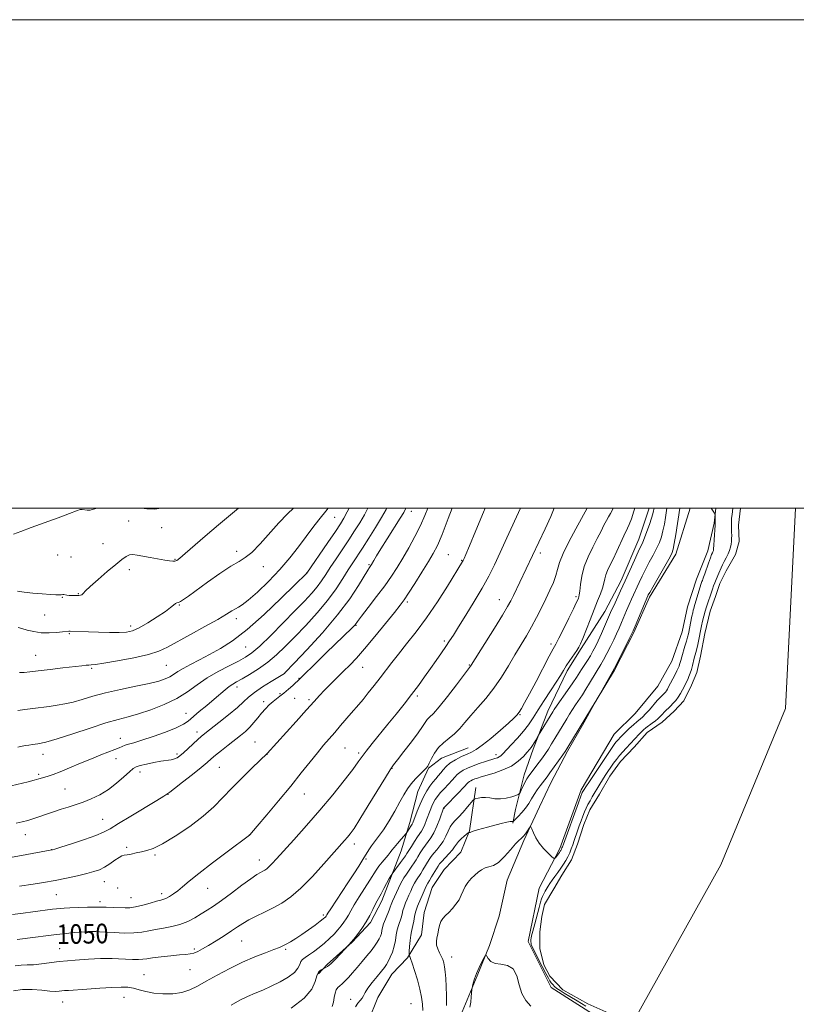
# Model space of a CAD drawing. Extents: x 2139800 to 2142700, y 302300 to 305200.
# Drawn here: x 2142082 to 2142400, y 304797 to 305200 of the extents above; entities that cross this region are included whole.
import ezdxf

# ---------------------------------------------------------------- set-up
doc = ezdxf.new("R2010")
doc.units = 0
doc.header["$MEASUREMENT"] = 0
for name, color, linetype, lineweight in [('BREAKLINE DTM HARD', 7, 'Continuous', 0), ('CONTOUR INDEX', 41, 'Continuous', 13), ('CONTOUR INDEX LABEL', 244, 'Continuous', 0), ('CONTOUR INTERMEDIATE', 44, 'Continuous', 0), ('CONTOUR INTERMEDIATE DEPRESSION', 44, 'Continuous', 0), ('GRID LINE', 7, 'Continuous', 0), ('POND', 7, 'Continuous', 0), ('SPOT ELEVATION DTM', 2, 'Continuous', 13), ('STREAM - RIVER CENTERLINE', 11, 'Continuous', 0)]:
    doc.layers.add(name, color=color, linetype=linetype, lineweight=lineweight)
doc.styles.add('Style-WORKING', font='WORKING.shx')

msp = doc.modelspace()

# ---------------------------------------------------------------- linework, layer by layer
at = {"layer": 'BREAKLINE DTM HARD'}
for points in [[(2142356.828, 305000, 1034.376), (2142350.98, 304981.18, 1035.54), (2142340.27, 304963.58, 1035.68), (2142333.81, 304949.14, 1035.82), (2142325.94, 304933.64, 1035.86), (2142318.44, 304921.32, 1036), (2142312.72, 304911.11, 1035.86), (2142306.64, 304900.55, 1035.79), (2142299.84, 304887.52, 1035.12), (2142295.19, 304877.66, 1034.3), (2142288.74, 304863.92, 1033.77), (2142281.92, 304847.71, 1033.24), (2142278.64, 304832.89, 1032.68), (2142274.67, 304820.91, 1032.04), (2142269.65, 304808.57, 1031.9), (2142263.54, 304793.77, 1032.18)], [(2142340.05, 305000, 1040.767), (2142335.83, 304987.29, 1040.66), (2142328.65, 304970.37, 1040.56), (2142321.86, 304957.7, 1040.84), (2142312.22, 304942.57, 1041.79), (2142306.5, 304933.42, 1041.62), (2142298.62, 304916.86, 1040.56), (2142292.51, 304901.35, 1039.71), (2142288.91, 304890.78, 1038.58), (2142285.28, 304876.67, 1037.55), (2142284.19, 304871.02, 1035.82)], [(2142469.53, 304791.72, 1032.82), (2142470.12, 304774.4, 1032.82), (2142466.49, 304758.88, 1032.78), (2142463.25, 304750.07, 1032.96), (2142455.44, 304744.11, 1032.78), (2142445.2, 304745.59, 1032.85), (2142407.79, 304753.26, 1032.43), (2142357.75, 304772.67, 1032.64), (2142321.82, 304789.86, 1032.92), (2142300, 304803.78, 1032.64), (2142290.59, 304822.57, 1032.25), (2142294.97, 304844.45, 1032.99), (2142303.56, 304860.65, 1034.37), (2142312.19, 304884.62, 1034.44), (2142325.77, 304907.5, 1035.15), (2142334.31, 304915.92, 1035.4), (2142343.57, 304927.17, 1035.47), (2142349.29, 304937.38, 1035.33), (2142353.61, 304949.36, 1035.15), (2142355.79, 304959.59, 1035.08), (2142359.4, 304970.88, 1034.97), (2142364.07, 304982.51, 1034.69), (2142366.62, 304993.8, 1034.13), (2142367.368, 305000, 1033.914)], [(2142266.02, 304901.88, 1044.76), (2142255.04, 304897.71, 1045.12), (2142249.71, 304893.51, 1045.89), (2142245.41, 304883.99, 1045.05), (2142242.14, 304871.29, 1044.48), (2142238.53, 304859.66, 1043.14), (2142234.58, 304849.44, 1041.9), (2142230.63, 304839.22, 1041.51), (2142225.97, 304830.41, 1041.69), (2142218.5, 304822.34, 1041.94), (2142208.19, 304813.22, 1042.25), (2142204.64, 304809.35, 1041.72)], [(2142269.09, 304885.6, 1038.69), (2142266.5, 304867.95, 1036.11), (2142262.91, 304859.14, 1034.8), (2142256.15, 304852.12, 1034.73), (2142251.16, 304844.73, 1034.98), (2142247.91, 304834.51, 1034.62), (2142246.79, 304825.33, 1034.48), (2142241.07, 304815.83, 1036.21), (2142234.67, 304809.16, 1037.06), (2142228.95, 304799.65, 1037.41), (2142225, 304789.79, 1036.46), (2142222.47, 304780.26, 1036.74), (2142212.14, 304768.32, 1037.77), (2142203.25, 304759.89, 1037.41)]]:
    msp.add_polyline3d(points, dxfattribs=at)
at = {"layer": 'CONTOUR INDEX', "flags": 128}
for points, elevation in [([(2142078.798, 304886.36), (2142085.766, 304888.007), (2142088.329, 304888.638), (2142090.123, 304889.119), (2142092.61, 304889.855), (2142094.037, 304890.266), (2142096.025, 304890.913), (2142098.882, 304891.997), (2142102.763, 304893.629), (2142107.226, 304895.556), (2142111.676, 304897.437), (2142115.607, 304898.997), (2142121.352, 304901.171), (2142123.088, 304901.896), (2142124.356, 304902.454), (2142125.515, 304902.902), (2142126.944, 304903.327), (2142129.077, 304903.931), (2142132.364, 304904.949), (2142136.99, 304906.514), (2142142.071, 304908.355), (2142146.458, 304910.101), (2142149.348, 304911.509), (2142151.312, 304912.842), (2142155.89, 304916.716), (2142158.931, 304919.272), (2142161.899, 304921.785), (2142166.435, 304925.686), (2142168.098, 304927.019), (2142169.542, 304928.003), (2142171.154, 304928.933), (2142173.374, 304930.162), (2142176.494, 304931.962), (2142180.185, 304934.272), (2142183.97, 304936.951), (2142187.509, 304939.913), (2142191.04, 304943.298), (2142194.941, 304947.301), (2142199.434, 304952.017), (2142204.114, 304957.133), (2142208.419, 304962.234), (2142211.914, 304966.957), (2142214.662, 304971.144), (2142216.85, 304974.688), (2142218.695, 304977.602), (2142222.633, 304983.616), (2142225.269, 304987.713), (2142228.069, 304992.154), (2142230.545, 304996.206), (2142232.38, 304999.445), (2142232.644, 305000)], 1060), ([(2142081.287, 304823.38), (2142088.811, 304824.396), (2142093.102, 304824.961), (2142097.469, 304825.497), (2142101.378, 304825.918), (2142104.697, 304826.222), (2142107.392, 304826.427), (2142109.466, 304826.552), (2142111.056, 304826.616), (2142112.335, 304826.635), (2142113.527, 304826.623), (2142115.072, 304826.56), (2142120.992, 304826.212), (2142125.114, 304826.051), (2142129.083, 304826.089), (2142132.354, 304826.427), (2142135.179, 304826.96), (2142138.011, 304827.537), (2142141.188, 304828.062), (2142144.584, 304828.664), (2142147.962, 304829.531), (2142151.121, 304830.785), (2142154.019, 304832.293), (2142156.656, 304833.856), (2142159.101, 304835.369), (2142161.724, 304837.09), (2142164.966, 304839.37), (2142169.055, 304842.385), (2142173.362, 304845.599), (2142177.041, 304848.304), (2142179.468, 304849.977), (2142180.904, 304850.848), (2142181.829, 304851.333), (2142182.656, 304851.798), (2142183.52, 304852.397), (2142184.489, 304853.232), (2142185.694, 304854.46), (2142187.515, 304856.453), (2142194.616, 304864.274), (2142199.759, 304870.009), (2142205.248, 304876.324), (2142210.53, 304882.681), (2142215.157, 304888.472), (2142218.711, 304893.07), (2142220.977, 304896.111), (2142222.559, 304898.282), (2142224.263, 304900.536), (2142226.71, 304903.608), (2142233.125, 304911.505), (2142236.494, 304915.696), (2142239.748, 304919.812), (2142242.798, 304923.755), (2142245.58, 304927.455), (2142248.145, 304930.963), (2142250.572, 304934.355), (2142252.907, 304937.666), (2142255.051, 304940.753), (2142256.876, 304943.426), (2142258.357, 304945.658), (2142259.894, 304948.059), (2142261.995, 304951.4), (2142264.982, 304956.173), (2142268.423, 304961.771), (2142271.702, 304967.306), (2142274.376, 304972.159), (2142276.7, 304976.772), (2142279.104, 304981.854), (2142281.858, 304987.806), (2142287.456, 305000)], 1050), ([(2142081.497, 304965.958), (2142084.174, 304965.598), (2142087.694, 304965.218), (2142091.538, 304964.884), (2142094.906, 304964.645), (2142097.19, 304964.535), (2142098.533, 304964.527), (2142099.268, 304964.579), (2142100.016, 304964.693), (2142100.382, 304964.671), (2142101.679, 304964.404), (2142102.613, 304964.274), (2142103.699, 304964.217), (2142104.816, 304964.214), (2142106.616, 304964.238), (2142107.228, 304964.317), (2142107.732, 304964.552), (2142108.27, 304965.065), (2142109.273, 304966.115), (2142111.239, 304967.994), (2142114.439, 304970.824), (2142118.214, 304974.059), (2142121.677, 304976.981), (2142124.159, 304979.028), (2142125.873, 304980.245), (2142127.251, 304980.831), (2142128.691, 304980.969), (2142130.459, 304980.776), (2142135.76, 304979.81), (2142141.736, 304978.748), (2142143.71, 304978.417), (2142144.998, 304978.27), (2142145.885, 304978.316), (2142146.695, 304978.625), (2142147.927, 304979.518), (2142150.121, 304981.38), (2142158.329, 304988.522), (2142163.733, 304993.159), (2142169.445, 304997.97), (2142171.879, 305000)], 1070), ([(2142210.341, 304795.951), (2142210.774, 304797.733), (2142211.145, 304799.621), (2142211.516, 304801.412), (2142211.968, 304802.854), (2142212.571, 304803.794), (2142213.352, 304804.47), (2142214.325, 304805.216), (2142215.506, 304806.309), (2142216.921, 304807.801), (2142218.598, 304809.688), (2142220.531, 304811.927), (2142222.563, 304814.336), (2142224.503, 304816.693), (2142226.191, 304818.817), (2142227.589, 304820.674), (2142228.69, 304822.271), (2142229.496, 304823.627), (2142230.054, 304824.815), (2142230.417, 304825.921), (2142230.658, 304827.041), (2142230.917, 304828.301), (2142231.355, 304829.838), (2142232.065, 304831.71), (2142233.612, 304835.392), (2142234.082, 304836.67), (2142234.458, 304837.773), (2142234.971, 304839.089), (2142235.779, 304840.877), (2142238.31, 304846.196), (2142238.916, 304847.406), (2142239.663, 304848.674), (2142240.693, 304850.208), (2142242.967, 304853.442), (2142243.848, 304854.768), (2142244.607, 304855.984), (2142245.4, 304857.296), (2142246.35, 304858.842), (2142247.417, 304860.498), (2142248.528, 304862.073), (2142249.627, 304863.473), (2142250.739, 304864.996), (2142251.909, 304867.039), (2142253.145, 304869.809), (2142254.301, 304872.772), (2142255.925, 304877.228), (2142256.004, 304877.324), (2142256.436, 304877.772), (2142261.99, 304883.432), (2142264.078, 304885.591), (2142266.027, 304887.672), (2142266.484, 304888.07), (2142267.045, 304888.417), (2142267.769, 304888.768), (2142268.648, 304889.125), (2142269.724, 304889.505), (2142271.242, 304889.979), (2142276.632, 304891.559), (2142280.211, 304892.801), (2142283.645, 304894.413), (2142286.453, 304896.375), (2142288.587, 304898.391), (2142290.107, 304900.093), (2142291.1, 304901.233), (2142291.77, 304902.035), (2142292.347, 304902.841), (2142293.003, 304903.889), (2142293.662, 304905.008), (2142294.825, 304907.025), (2142300.602, 304916.656), (2142301.204, 304917.554), (2142302.41, 304919.29), (2142306.691, 304925.384), (2142308.798, 304928.436), (2142310.293, 304930.69), (2142312.362, 304933.956), (2142314.81, 304937.676), (2142316.018, 304939.587), (2142317.054, 304941.388), (2142318.043, 304943.323), (2142319.166, 304945.717), (2142320.53, 304948.74), (2142324.703, 304958.225), (2142325.545, 304960.081), (2142328.365, 304966.178), (2142330.202, 304970.195), (2142334.031, 304978.715), (2142335.573, 304982.114), (2142337.421, 304986.056), (2142338.201, 304987.899), (2142339.176, 304990.446), (2142340.208, 304993.318), (2142341.077, 304995.909), (2142341.618, 304997.75), (2142341.891, 304998.908), (2142342.088, 305000)], 1040)]:
    msp.add_lwpolyline(points, dxfattribs=dict(at, elevation=elevation))
at = {"layer": 'CONTOUR INTERMEDIATE', "flags": 128}
for points, elevation in [([(2142073.067, 304856.028), (2142083.045, 304857.848), (2142095.51, 304860.053), (2142095.707, 304860.108), (2142096.666, 304860.404), (2142099.148, 304861.183), (2142103.549, 304862.579), (2142108.812, 304864.299), (2142113.517, 304865.945), (2142116.711, 304867.279), (2142119.318, 304868.715), (2142122.731, 304870.831), (2142127.852, 304873.956), (2142138.494, 304880.365), (2142141.308, 304882.074), (2142143.033, 304883.144), (2142143.809, 304883.71), (2142145.708, 304885.175), (2142149.042, 304887.799), (2142153.032, 304890.972), (2142156.624, 304893.87), (2142159.065, 304895.895), (2142160.798, 304897.373), (2142162.565, 304898.86), (2142164.919, 304900.769), (2142167.649, 304902.939), (2142172.724, 304906.927), (2142174.763, 304908.626), (2142176.569, 304910.349), (2142178.231, 304912.229), (2142179.814, 304914.193), (2142181.381, 304916.114), (2142182.972, 304917.883), (2142184.551, 304919.457), (2142186.061, 304920.808), (2142187.479, 304921.95), (2142188.914, 304923.049), (2142190.511, 304924.313), (2142192.334, 304925.858), (2142194.131, 304927.442), (2142197.233, 304930.218), (2142204.462, 304937.354), (2142207.882, 304940.71), (2142218.519, 304951.057), (2142219.293, 304951.844), (2142219.66, 304952.26), (2142220.695, 304953.639), (2142222.297, 304955.733), (2142225.06, 304959.311), (2142228.473, 304963.768), (2142231.823, 304968.263), (2142234.578, 304972.177), (2142236.913, 304975.774), (2142239.185, 304979.536), (2142241.646, 304983.809), (2142244.141, 304988.371), (2142246.412, 304992.861), (2142248.262, 304996.985), (2142249.441, 305000)], 1056), ([(2142079.372, 304833.582), (2142083.763, 304834.215), (2142087.754, 304834.749), (2142095.78, 304835.793), (2142097.392, 304835.991), (2142098.846, 304836.142), (2142100.538, 304836.265), (2142102.904, 304836.38), (2142106.221, 304836.499), (2142110.127, 304836.598), (2142114.098, 304836.648), (2142117.696, 304836.625), (2142120.805, 304836.55), (2142125.497, 304836.37), (2142127.488, 304836.433), (2142129.802, 304836.78), (2142132.707, 304837.482), (2142135.774, 304838.343), (2142138.399, 304839.1), (2142140.159, 304839.572), (2142141.34, 304839.905), (2142142.41, 304840.327), (2142143.74, 304841.026), (2142145.328, 304842.033), (2142147.079, 304843.336), (2142149.019, 304844.984), (2142151.663, 304847.256), (2142155.648, 304850.49), (2142161.252, 304854.792), (2142167.314, 304859.325), (2142176.432, 304866.092), (2142176.624, 304866.305), (2142179.622, 304869.839), (2142183.469, 304874.395), (2142188.343, 304880.211), (2142193.312, 304886.231), (2142197.621, 304891.58), (2142201.217, 304896.115), (2142204.225, 304899.875), (2142206.783, 304902.948), (2142209.089, 304905.615), (2142211.358, 304908.207), (2142213.731, 304910.953), (2142218.102, 304916.047), (2142221.236, 304919.666), (2142222.929, 304921.69), (2142225.072, 304924.334), (2142227.503, 304927.405), (2142229.958, 304930.579), (2142234.643, 304936.767), (2142237.395, 304940.272), (2142240.756, 304944.413), (2142244.652, 304949.329), (2142248.933, 304955.124), (2142253.379, 304961.693), (2142257.482, 304968.108), (2142263.666, 304978.098), (2142263.951, 304978.625), (2142264.078, 304978.894), (2142264.303, 304979.397), (2142264.979, 304980.969), (2142266.52, 304984.599), (2142269.14, 304990.823), (2142272.239, 304998.365), (2142272.875, 305000)], 1052), ([(2142079.737, 304989.33), (2142082.755, 304990.461), (2142086.972, 304992.019), (2142098.052, 304996.034), (2142102.741, 304997.766), (2142105.586, 304998.871), (2142107.053, 304999.405), (2142107.937, 304999.51), (2142110.02, 304999.153), (2142111.259, 304999.162), (2142112.608, 304999.532), (2142114.068, 305000)], 1072), ([(2142079.849, 304802.398), (2142083.487, 304802.946), (2142087.454, 304802.935), (2142091.368, 304802.616), (2142094.68, 304802.283), (2142096.991, 304802.166), (2142098.508, 304802.222), (2142099.585, 304802.344), (2142100.632, 304802.452), (2142102.276, 304802.579), (2142109.773, 304803.116), (2142115.137, 304803.483), (2142120.125, 304803.785), (2142123.855, 304803.928), (2142126.6, 304803.849), (2142128.92, 304803.494), (2142131.31, 304802.856), (2142134.018, 304802.111), (2142137.226, 304801.477), (2142141.008, 304801.151), (2142145.011, 304801.214), (2142148.774, 304801.723), (2142152.01, 304802.726), (2142155.133, 304804.24), (2142158.733, 304806.273), (2142163.225, 304808.778), (2142168.336, 304811.484), (2142173.619, 304814.066), (2142178.642, 304816.251), (2142183.034, 304817.98), (2142186.435, 304819.249), (2142188.651, 304820.096), (2142190.13, 304820.746), (2142191.482, 304821.466), (2142193.207, 304822.481), (2142195.357, 304823.826), (2142197.874, 304825.493), (2142200.637, 304827.419), (2142203.282, 304829.325), (2142205.384, 304830.881), (2142206.64, 304831.845), (2142207.239, 304832.348), (2142207.497, 304832.611), (2142207.823, 304833.015), (2142207.949, 304833.204), (2142208.108, 304833.471), (2142208.573, 304834.211), (2142209.675, 304835.901), (2142216.735, 304846.56), (2142219.14, 304850.233), (2142221.208, 304853.45), (2142222.888, 304856.139), (2142225.248, 304860.056), (2142226.346, 304861.692), (2142229.294, 304865.553), (2142231.263, 304868.361), (2142233.56, 304871.996), (2142235.922, 304875.984), (2142238.029, 304879.699), (2142239.667, 304882.67), (2142241.067, 304885.055), (2142242.569, 304887.164), (2142244.396, 304889.223), (2142246.283, 304891.102), (2142247.85, 304892.583), (2142248.835, 304893.565), (2142249.458, 304894.409), (2142250.061, 304895.595), (2142250.936, 304897.452), (2142252.176, 304899.721), (2142253.825, 304901.996), (2142255.881, 304903.976), (2142258.156, 304905.787), (2142260.417, 304907.66), (2142262.514, 304909.795), (2142264.638, 304912.27), (2142267.065, 304915.128), (2142269.98, 304918.41), (2142273.208, 304922.124), (2142276.483, 304926.273), (2142279.585, 304930.808), (2142282.464, 304935.464), (2142285.119, 304939.924), (2142289.811, 304947.723), (2142291.946, 304951.438), (2142293.998, 304955.277), (2142295.952, 304959.151), (2142297.78, 304962.904), (2142299.444, 304966.4), (2142300.853, 304969.58), (2142301.906, 304972.402), (2142302.607, 304974.939), (2142303.397, 304977.719), (2142304.821, 304981.384), (2142307.204, 304986.272), (2142309.993, 304991.505), (2142314.645, 305000)], 1046), ([(2142080.448, 304812.583), (2142083.006, 304812.913), (2142085.389, 304812.977), (2142088.041, 304813.065), (2142091.274, 304813.39), (2142098.518, 304814.354), (2142101.914, 304814.715), (2142105.03, 304814.971), (2142110.532, 304815.349), (2142113.008, 304815.501), (2142115.385, 304815.608), (2142117.737, 304815.654), (2142120.176, 304815.634), (2142122.825, 304815.548), (2142128.566, 304815.273), (2142130.972, 304815.224), (2142132.742, 304815.316), (2142134.425, 304815.544), (2142136.759, 304815.884), (2142140.209, 304816.302), (2142144.171, 304816.725), (2142147.769, 304817.069), (2142150.352, 304817.289), (2142152.161, 304817.504), (2142153.662, 304817.868), (2142155.272, 304818.524), (2142157.222, 304819.544), (2142159.694, 304820.989), (2142162.761, 304822.857), (2142166.051, 304824.919), (2142169.083, 304826.885), (2142171.534, 304828.543), (2142173.726, 304829.989), (2142176.141, 304831.395), (2142179.134, 304832.905), (2142182.553, 304834.548), (2142186.123, 304836.326), (2142189.658, 304838.315), (2142193.355, 304840.878), (2142197.501, 304844.453), (2142202.216, 304849.229), (2142206.934, 304854.401), (2142215.349, 304863.929), (2142216.546, 304865.305), (2142217.69, 304866.723), (2142219.234, 304868.909), (2142221.623, 304872.619), (2142225.071, 304878.211), (2142232.064, 304889.721), (2142234.032, 304892.888), (2142235.387, 304894.848), (2142237.057, 304897.002), (2142239.683, 304900.354), (2142242.755, 304904.341), (2142245.473, 304908.004), (2142247.247, 304910.606), (2142248.322, 304912.293), (2142249.152, 304913.431), (2142250.169, 304914.437), (2142251.717, 304915.945), (2142254.122, 304918.64), (2142257.503, 304922.877), (2142261.167, 304927.679), (2142266.975, 304935.375), (2142267.213, 304935.733), (2142276.72, 304950.885), (2142280.015, 304956.199), (2142282.113, 304959.694), (2142283.379, 304962.007), (2142284.459, 304964.217), (2142297.491, 304991.598), (2142299.774, 304996.583), (2142301.186, 305000)], 1048), ([(2142080.834, 304870.998), (2142083.384, 304871.565), (2142085.647, 304872.159), (2142087.705, 304872.778), (2142089.7, 304873.441), (2142094.093, 304874.979), (2142096.609, 304875.842), (2142099.297, 304876.724), (2142102.128, 304877.611), (2142105.12, 304878.565), (2142108.299, 304879.666), (2142111.671, 304881), (2142115.154, 304882.67), (2142118.643, 304884.785), (2142122.005, 304887.35), (2142124.987, 304889.96), (2142127.305, 304892.103), (2142128.837, 304893.418), (2142130.091, 304894.135), (2142131.735, 304894.634), (2142134.233, 304895.209), (2142137.221, 304895.823), (2142140.129, 304896.355), (2142144.336, 304897.008), (2142145.738, 304897.321), (2142146.852, 304897.787), (2142147.956, 304898.561), (2142149.362, 304899.803), (2142151.262, 304901.574), (2142155.217, 304905.288), (2142156.619, 304906.544), (2142158.09, 304907.748), (2142163.85, 304912.209), (2142167.891, 304915.398), (2142171.509, 304918.399), (2142174.042, 304920.724), (2142176.054, 304922.631), (2142178.415, 304924.564), (2142181.699, 304926.816), (2142185.287, 304929.074), (2142190.74, 304932.369), (2142190.93, 304932.557), (2142194.826, 304936.64), (2142199.925, 304942.033), (2142206.283, 304948.995), (2142212.506, 304956.312), (2142217.461, 304962.92), (2142221.058, 304968.358), (2142224.872, 304974.629), (2142225.578, 304975.727), (2142226.129, 304976.512), (2142226.384, 304976.922), (2142227.367, 304978.627), (2142228.438, 304980.433), (2142230.226, 304983.348), (2142232.823, 304987.494), (2142238.106, 304995.885), (2142239.571, 304998.282), (2142240.336, 304999.699), (2142240.462, 305000)], 1058), ([(2142081.554, 304917.129), (2142084.513, 304917.588), (2142087.729, 304918.019), (2142094.442, 304918.848), (2142097.655, 304919.283), (2142100.858, 304919.835), (2142104.235, 304920.614), (2142107.979, 304921.695), (2142112.326, 304922.994), (2142117.523, 304924.393), (2142123.618, 304925.781), (2142129.864, 304927.087), (2142135.317, 304928.25), (2142139.268, 304929.236), (2142141.95, 304930.117), (2142143.834, 304930.99), (2142145.382, 304931.949), (2142147.031, 304933.065), (2142149.207, 304934.402), (2142152.226, 304936.012), (2142155.942, 304937.892), (2142160.094, 304940.023), (2142164.529, 304942.484), (2142169.521, 304945.74), (2142175.453, 304950.351), (2142182.415, 304956.53), (2142189.339, 304963.087), (2142194.87, 304968.485), (2142199.864, 304973.426), (2142208.483, 304985.976), (2142211.578, 304990.508), (2142213.661, 304993.616), (2142215.079, 304995.921), (2142216.433, 304998.433), (2142217.222, 305000)], 1064), ([(2142081.642, 304902.169), (2142083.374, 304902.542), (2142084.728, 304902.786), (2142086.049, 304902.979), (2142087.631, 304903.19), (2142089.797, 304903.52), (2142092.991, 304904.205), (2142097.688, 304905.511), (2142104.068, 304907.567), (2142111.144, 304909.939), (2142117.635, 304912.056), (2142122.639, 304913.518), (2142126.762, 304914.615), (2142130.988, 304915.81), (2142136.024, 304917.472), (2142141.465, 304919.597), (2142146.629, 304922.086), (2142151.034, 304924.833), (2142155.008, 304927.694), (2142159.076, 304930.517), (2142163.575, 304933.158), (2142168.077, 304935.496), (2142171.96, 304937.417), (2142174.862, 304938.956), (2142177.454, 304940.741), (2142180.663, 304943.55), (2142185.115, 304947.866), (2142190.212, 304952.999), (2142195.057, 304957.962), (2142198.935, 304961.988), (2142201.888, 304965.173), (2142204.142, 304967.83), (2142205.944, 304970.27), (2142207.62, 304972.804), (2142209.515, 304975.741), (2142211.869, 304979.282), (2142217.106, 304987.062), (2142219.465, 304990.664), (2142221.574, 304994.038), (2142223.489, 304997.32), (2142224.918, 305000)], 1062), ([(2142081.714, 304951.192), (2142083.256, 304950.752), (2142085.407, 304950.118), (2142088.086, 304949.466), (2142091.152, 304949.023), (2142094.414, 304948.95), (2142097.478, 304949.129), (2142099.903, 304949.376), (2142102.427, 304949.658), (2142102.669, 304949.674), (2142103.068, 304949.671), (2142110.508, 304949.374), (2142114.641, 304949.235), (2142119.117, 304949.125), (2142123.112, 304949.104), (2142126.07, 304949.265), (2142128.521, 304949.831), (2142131.267, 304951.06), (2142134.837, 304953.076), (2142138.684, 304955.468), (2142141.99, 304957.692), (2142144.146, 304959.314), (2142145.37, 304960.354), (2142146.086, 304960.942), (2142146.673, 304961.227), (2142147.325, 304961.434), (2142148.19, 304961.807), (2142149.457, 304962.59), (2142151.488, 304964.027), (2142159.217, 304969.653), (2142164.278, 304973.241), (2142168.828, 304976.278), (2142172.137, 304978.225), (2142174.714, 304979.773), (2142177.38, 304981.916), (2142180.747, 304985.356), (2142188.486, 304993.933), (2142192.043, 304997.657), (2142194.426, 305000)], 1068), ([(2142082.206, 304932.785), (2142084.141, 304932.74), (2142086.521, 304932.973), (2142089.954, 304933.418), (2142094.753, 304934.004), (2142100.049, 304934.62), (2142107.761, 304935.485), (2142109.572, 304935.669), (2142110.669, 304935.75), (2142111.671, 304935.805), (2142113.428, 304935.995), (2142116.85, 304936.502), (2142122.432, 304937.446), (2142129.014, 304938.698), (2142135.023, 304940.066), (2142139.367, 304941.444), (2142142.879, 304943.075), (2142152.248, 304948.254), (2142158.175, 304951.513), (2142163.412, 304954.447), (2142167.017, 304956.574), (2142169.256, 304957.968), (2142170.701, 304958.839), (2142171.92, 304959.471), (2142173.482, 304960.426), (2142175.952, 304962.343), (2142179.687, 304965.655), (2142184.2, 304970.004), (2142188.791, 304974.83), (2142192.893, 304979.64), (2142196.47, 304984.215), (2142199.618, 304988.403), (2142202.407, 304992.071), (2142204.809, 304995.158), (2142208.291, 304999.512), (2142208.652, 305000)], 1066), ([(2142082.266, 304845.238), (2142087.866, 304846.109), (2142092.116, 304846.794), (2142096.816, 304847.62), (2142101.558, 304848.551), (2142105.991, 304849.507), (2142109.775, 304850.396), (2142112.694, 304851.176), (2142115.013, 304851.991), (2142117.118, 304853.034), (2142119.283, 304854.407), (2142121.347, 304855.845), (2142123.038, 304856.993), (2142124.198, 304857.604), (2142125.138, 304857.861), (2142126.283, 304858.054), (2142127.947, 304858.405), (2142129.989, 304858.869), (2142132.157, 304859.33), (2142134.345, 304859.784), (2142137.025, 304860.663), (2142140.816, 304862.509), (2142146.058, 304865.664), (2142151.973, 304869.667), (2142157.504, 304873.859), (2142161.892, 304877.743), (2142165.568, 304881.478), (2142169.265, 304885.388), (2142173.455, 304889.625), (2142177.586, 304893.659), (2142183.72, 304899.531), (2142195.545, 304912.665), (2142199.813, 304917.433), (2142202.869, 304920.876), (2142205.088, 304923.352), (2142207.151, 304925.546), (2142209.583, 304927.991), (2142214.961, 304933.232), (2142217.494, 304935.735), (2142220.204, 304938.588), (2142223.539, 304942.379), (2142227.725, 304947.402), (2142232.094, 304952.78), (2142235.754, 304957.34), (2142238.107, 304960.31), (2142239.735, 304962.514), (2142241.516, 304965.177), (2142244.073, 304969.15), (2142247.016, 304973.795), (2142249.702, 304978.099), (2142251.689, 304981.436), (2142253.348, 304984.713), (2142255.251, 304989.225), (2142257.766, 304995.743), (2142259.355, 305000)], 1054), ([(2142132.078, 305000), (2142134.406, 304999.729), (2142137.586, 304999.588), (2142140.274, 305000)], 1072), ([(2142168.88, 304796.581), (2142172.414, 304798.503), (2142175.558, 304800.025), (2142178.694, 304801.369), (2142181.945, 304802.714), (2142185.369, 304804.227), (2142188.933, 304806.018), (2142192.238, 304807.972), (2142194.793, 304809.913), (2142196.274, 304811.687), (2142197.01, 304813.207), (2142197.497, 304814.405), (2142198.165, 304815.275), (2142199.183, 304816.047), (2142200.658, 304817.012), (2142202.631, 304818.386), (2142204.892, 304820.081), (2142207.165, 304821.935), (2142209.223, 304823.806), (2142211.033, 304825.627), (2142212.607, 304827.352), (2142213.961, 304828.949), (2142215.112, 304830.45), (2142216.077, 304831.899), (2142216.922, 304833.388), (2142217.905, 304835.193), (2142219.333, 304837.637), (2142221.379, 304840.88), (2142225.755, 304847.644), (2142228.343, 304851.816), (2142229.414, 304853.374), (2142230.699, 304854.995), (2142233.194, 304857.943), (2142233.995, 304858.971), (2142234.689, 304859.913), (2142235.62, 304861.103), (2142237.003, 304862.744), (2142238.546, 304864.518), (2142240.558, 304866.803), (2142240.907, 304867.241), (2142241.177, 304867.661), (2142242.556, 304869.866), (2142243.051, 304870.6), (2142243.187, 304870.834), (2142243.344, 304871.197), (2142245.115, 304875.906), (2142246.297, 304878.842), (2142247.62, 304881.762), (2142248.973, 304884.236), (2142250.297, 304886.247), (2142251.548, 304887.881), (2142252.694, 304889.233), (2142253.747, 304890.43), (2142254.733, 304891.609), (2142255.713, 304892.875), (2142256.896, 304894.222), (2142258.525, 304895.613), (2142260.733, 304896.999), (2142263.2, 304898.273), (2142265.493, 304899.317), (2142267.353, 304900.124), (2142269.229, 304901.134), (2142271.745, 304902.902), (2142275.271, 304905.748), (2142279.163, 304909.068), (2142282.524, 304912.022), (2142284.693, 304913.999), (2142285.949, 304915.294), (2142286.81, 304916.429), (2142287.749, 304917.919), (2142289.07, 304920.254), (2142291.033, 304923.918), (2142293.743, 304929.087), (2142299.151, 304939.433), (2142300.712, 304942.348), (2142301.797, 304944.343), (2142303.068, 304946.76), (2142304.98, 304950.523), (2142307.169, 304954.899), (2142309.062, 304958.74), (2142310.231, 304961.179), (2142310.81, 304962.461), (2142311.079, 304963.112), (2142311.273, 304963.641), (2142311.459, 304964.488), (2142311.663, 304966.078), (2142311.943, 304968.705), (2142312.479, 304972.147), (2142313.485, 304976.051), (2142315.078, 304980.083), (2142316.986, 304983.99), (2142318.844, 304987.535), (2142320.364, 304990.533), (2142321.568, 304992.988), (2142322.556, 304994.955), (2142323.415, 304996.511), (2142324.178, 304997.824), (2142324.861, 304999.086), (2142325.273, 305000)], 1044), ([(2142193.508, 304795.271), (2142198.786, 304799.328), (2142201.894, 304803.063), (2142203.325, 304806.212), (2142204.016, 304808.58), (2142204.721, 304810.052), (2142205.456, 304810.823), (2142206.049, 304811.169), (2142206.613, 304811.429), (2142206.902, 304811.539), (2142207.437, 304811.773), (2142208.342, 304812.347), (2142209.728, 304813.504), (2142211.61, 304815.35), (2142213.603, 304817.44), (2142217.234, 304821.347), (2142217.961, 304822.171), (2142219.089, 304823.526), (2142220.656, 304825.504), (2142222.452, 304827.938), (2142224.205, 304830.594), (2142225.695, 304833.243), (2142226.909, 304835.683), (2142227.884, 304837.713), (2142228.679, 304839.24), (2142230.34, 304842.154), (2142231.472, 304844.229), (2142233.672, 304848.316), (2142234.314, 304849.443), (2142234.65, 304849.968), (2142234.903, 304850.277), (2142238.293, 304854.874), (2142239.499, 304856.533), (2142240.293, 304857.662), (2142240.886, 304858.576), (2142242.7, 304861.524), (2142243.985, 304863.566), (2142245.199, 304865.412), (2142246.882, 304867.777), (2142247.548, 304868.937), (2142248.244, 304870.503), (2142248.97, 304872.374), (2142250.4, 304876.242), (2142251.089, 304877.978), (2142251.773, 304879.495), (2142252.488, 304880.78), (2142253.366, 304882.009), (2142254.56, 304883.405), (2142256.144, 304885.109), (2142257.869, 304886.931), (2142259.406, 304888.6), (2142260.534, 304889.914), (2142261.461, 304890.947), (2142262.504, 304891.842), (2142263.923, 304892.719), (2142265.752, 304893.606), (2142267.973, 304894.508), (2142270.509, 304895.415), (2142273.058, 304896.257), (2142276.85, 304897.439), (2142277.92, 304897.8), (2142278.657, 304898.139), (2142279.275, 304898.588), (2142280.1, 304899.394), (2142283.638, 304903.047), (2142286.201, 304905.779), (2142288.672, 304908.637), (2142290.7, 304911.357), (2142292.535, 304914.16), (2142294.58, 304917.395), (2142297.092, 304921.244), (2142299.742, 304925.253), (2142302.057, 304928.803), (2142303.707, 304931.46), (2142304.941, 304933.522), (2142306.149, 304935.47), (2142307.609, 304937.644), (2142310.427, 304941.689), (2142311.294, 304943.041), (2142311.992, 304944.445), (2142312.887, 304946.641), (2142315.88, 304954.336), (2142317.54, 304958.528), (2142318.985, 304962.063), (2142320.141, 304964.936), (2142320.973, 304967.298), (2142321.489, 304969.295), (2142321.86, 304971.067), (2142322.302, 304972.748), (2142322.996, 304974.496), (2142323.985, 304976.55), (2142325.279, 304979.171), (2142326.839, 304982.46), (2142329.761, 304988.729), (2142331.269, 304991.838), (2142331.907, 304993.313), (2142332.778, 304995.581), (2142333.845, 304998.748), (2142334.207, 305000)], 1042), ([(2142219.874, 304795.836), (2142220.803, 304797.27), (2142221.741, 304798.368), (2142222.54, 304799.333), (2142223.137, 304800.368), (2142223.805, 304801.673), (2142224.903, 304803.45), (2142226.643, 304805.78), (2142228.668, 304808.281), (2142230.475, 304810.452), (2142231.696, 304811.954), (2142232.507, 304813.1), (2142233.218, 304814.365), (2142234.058, 304816.111), (2142234.936, 304818.258), (2142235.68, 304820.609), (2142236.174, 304822.986), (2142236.524, 304825.269), (2142236.89, 304827.353), (2142237.386, 304829.167), (2142238.475, 304832.295), (2142238.887, 304833.8), (2142239.257, 304835.313), (2142239.692, 304836.835), (2142240.272, 304838.37), (2142240.964, 304839.938), (2142241.707, 304841.562), (2142242.453, 304843.247), (2142243.207, 304844.916), (2142243.984, 304846.473), (2142244.797, 304847.858), (2142246.528, 304850.477), (2142247.432, 304851.912), (2142249.999, 304856.16), (2142250.85, 304857.43), (2142251.858, 304858.734), (2142253.09, 304860.156), (2142254.429, 304861.756), (2142255.711, 304863.589), (2142256.811, 304865.654), (2142257.767, 304867.724), (2142258.657, 304869.514), (2142259.573, 304870.859), (2142260.657, 304872.06), (2142262.068, 304873.536), (2142263.866, 304875.547), (2142265.724, 304877.709), (2142268.076, 304880.473), (2142268.567, 304880.888), (2142269.118, 304881.082), (2142270.063, 304881.325), (2142271.397, 304881.543), (2142273.028, 304881.576), (2142274.879, 304881.336), (2142276.934, 304881.033), (2142279.191, 304880.952), (2142281.588, 304881.283), (2142283.824, 304881.852), (2142285.536, 304882.395), (2142286.49, 304882.742), (2142286.96, 304883.123), (2142287.348, 304883.862), (2142287.962, 304885.164), (2142288.719, 304886.741), (2142289.442, 304888.179), (2142290.015, 304889.198), (2142290.577, 304890.026), (2142293.71, 304894.181), (2142295.063, 304896.004), (2142296.338, 304897.756), (2142297.563, 304899.506), (2142298.81, 304901.385), (2142300.126, 304903.474), (2142301.469, 304905.679), (2142306.312, 304913.73), (2142307.459, 304915.611), (2142308.648, 304917.516), (2142309.913, 304919.468), (2142312.72, 304923.625), (2142314.205, 304925.904), (2142315.69, 304928.324), (2142318.342, 304932.787), (2142320.349, 304936.057), (2142321.433, 304937.958), (2142322.752, 304940.457), (2142324.186, 304943.303), (2142325.552, 304946.114), (2142326.718, 304948.606), (2142327.742, 304950.892), (2142328.734, 304953.184), (2142330.842, 304958.146), (2142331.889, 304960.568), (2142332.884, 304962.797), (2142335.945, 304969.52), (2142337.155, 304972.114), (2142338.542, 304974.904), (2142340.115, 304977.85), (2142341.714, 304980.786), (2142343.14, 304983.521), (2142344.242, 304985.938), (2142345.071, 304988.241), (2142345.726, 304990.711), (2142346.288, 304993.497), (2142346.748, 304996.221), (2142347.334, 305000)], 1038), ([(2142247.369, 304794.322), (2142247.245, 304796.902), (2142246.887, 304799.75), (2142246.212, 304803.061), (2142245.194, 304806.884), (2142244.048, 304810.678), (2142243.044, 304813.752), (2142242.391, 304815.605), (2142242.039, 304816.477), (2142241.874, 304816.797), (2142241.801, 304816.986), (2142241.8, 304817.441), (2142241.87, 304818.553), (2142242.01, 304820.541), (2142242.205, 304822.95), (2142242.444, 304825.153), (2142242.714, 304826.707), (2142243.339, 304829.198), (2142243.692, 304830.931), (2142244.055, 304832.854), (2142244.413, 304834.581), (2142244.764, 304835.862), (2142245.189, 304836.985), (2142247.498, 304842.426), (2142248.305, 304844.272), (2142248.901, 304845.507), (2142249.428, 304846.434), (2142250.088, 304847.511), (2142251.015, 304849.055), (2142252.977, 304852.375), (2142253.648, 304853.478), (2142254.283, 304854.362), (2142255.187, 304855.395), (2142258.115, 304858.501), (2142259.496, 304860.091), (2142260.435, 304861.389), (2142261.146, 304862.484), (2142261.961, 304863.541), (2142263.102, 304864.668), (2142264.351, 304865.739), (2142265.963, 304867.019), (2142266.212, 304867.185), (2142266.347, 304867.204), (2142266.537, 304867.2), (2142266.777, 304867.217), (2142267.018, 304867.278), (2142267.649, 304867.607), (2142268.414, 304867.888), (2142269.718, 304868.259), (2142273.938, 304869.359), (2142279.483, 304870.848), (2142281.748, 304871.41), (2142283.147, 304871.672), (2142283.842, 304871.713), (2142284.127, 304871.662), (2142284.286, 304871.658), (2142284.578, 304871.883), (2142285.254, 304872.53), (2142286.467, 304873.727), (2142287.992, 304875.341), (2142289.504, 304877.175), (2142290.764, 304879.06), (2142291.863, 304880.95), (2142292.975, 304882.829), (2142294.215, 304884.662), (2142295.468, 304886.341), (2142297.408, 304888.829), (2142298.258, 304889.966), (2142299.447, 304891.605), (2142304.709, 304898.968), (2142305.704, 304900.394), (2142306.386, 304901.444), (2142316.438, 304918.086), (2142318.588, 304921.699), (2142320.784, 304925.463), (2142325.223, 304933.201), (2142325.889, 304934.439), (2142326.848, 304936.33), (2142331.939, 304946.511), (2142332.906, 304948.472), (2142333.535, 304949.844), (2142334.302, 304951.657), (2142339.524, 304964.07), (2142339.728, 304964.494), (2142340.279, 304965.514), (2142341.511, 304967.695), (2142348.08, 304979.143), (2142349.309, 304981.431), (2142349.934, 304983.164), (2142350.376, 304985.512), (2142350.957, 304989.245), (2142352.574, 305000)], 1036), ([(2142257.093, 304796.344), (2142257.068, 304800.314), (2142256.969, 304804.162), (2142256.793, 304807.449), (2142256.555, 304810.122), (2142256.272, 304812.23), (2142255.949, 304813.851), (2142255.535, 304815.198), (2142254.965, 304816.515), (2142254.222, 304817.987), (2142253.493, 304819.559), (2142253.013, 304821.115), (2142252.945, 304822.579), (2142253.177, 304824.032), (2142253.523, 304825.593), (2142253.851, 304827.329), (2142254.231, 304829.097), (2142254.787, 304830.702), (2142255.614, 304832.017), (2142256.704, 304833.201), (2142258.022, 304834.483), (2142259.506, 304836.035), (2142260.977, 304837.8), (2142262.228, 304839.668), (2142263.129, 304841.537), (2142263.869, 304843.365), (2142264.713, 304845.122), (2142265.857, 304846.782), (2142267.221, 304848.324), (2142268.653, 304849.731), (2142270.042, 304850.976), (2142271.424, 304851.989), (2142272.875, 304852.69), (2142274.47, 304853.105), (2142276.293, 304853.683), (2142278.427, 304854.979), (2142280.874, 304857.317), (2142283.322, 304860.102), (2142285.38, 304862.508), (2142286.775, 304863.943), (2142287.708, 304864.751), (2142288.502, 304865.511), (2142289.393, 304866.642), (2142290.283, 304867.935), (2142290.987, 304869.022), (2142291.393, 304869.583), (2142291.661, 304869.494), (2142292.019, 304868.68), (2142292.666, 304867.126), (2142293.673, 304865.07), (2142295.08, 304862.809), (2142296.853, 304860.628), (2142298.665, 304858.746), (2142300.118, 304857.367), (2142300.934, 304856.64), (2142301.333, 304856.499), (2142301.655, 304856.823), (2142303.322, 304859.011), (2142303.698, 304859.531), (2142303.924, 304859.874), (2142304.066, 304860.129), (2142304.18, 304860.371), (2142304.379, 304860.885), (2142304.52, 304861.293), (2142304.935, 304862.459), (2142311.112, 304879.389), (2142312.084, 304882.021), (2142312.52, 304883.16), (2142312.698, 304883.554), (2142313.447, 304884.819), (2142314.108, 304885.841), (2142315.58, 304888.07), (2142323.553, 304899.991), (2142325.169, 304902.378), (2142326.038, 304903.616), (2142326.556, 304904.281), (2142327.05, 304904.849), (2142328.645, 304906.577), (2142329.365, 304907.317), (2142330.435, 304908.353), (2142331.95, 304909.756), (2142333.66, 304911.295), (2142335.225, 304912.662), (2142336.418, 304913.664), (2142337.448, 304914.569), (2142338.634, 304915.761), (2142340.188, 304917.487), (2142343.41, 304921.187), (2142344.505, 304922.388), (2142345.247, 304923.15), (2142345.794, 304923.686), (2142346.276, 304924.179), (2142346.722, 304924.689), (2142347.137, 304925.249), (2142347.544, 304925.908), (2142348.026, 304926.8), (2142350.543, 304931.691), (2142351.386, 304933.365), (2142351.955, 304934.547), (2142352.298, 304935.353), (2142352.517, 304935.995), (2142352.971, 304937.649), (2142353.392, 304939.101), (2142354.738, 304943.451), (2142355.374, 304945.555), (2142355.812, 304947.148), (2142356.121, 304948.484), (2142357.583, 304955.779), (2142357.884, 304957.188), (2142358.12, 304958.198), (2142358.323, 304958.96), (2142358.531, 304959.648), (2142359.225, 304961.859), (2142361.428, 304969.194), (2142361.674, 304969.941), (2142361.859, 304970.429), (2142362.063, 304970.921), (2142362.371, 304971.703), (2142362.865, 304973.067), (2142364.399, 304977.537), (2142365.133, 304979.623), (2142365.653, 304980.977), (2142365.984, 304981.737), (2142366.195, 304982.185), (2142366.346, 304982.614), (2142366.471, 304983.364), (2142366.594, 304984.786), (2142366.734, 304987.054), (2142367.035, 304993.106), (2142367.055, 304993.782), (2142367.067, 304996.904), (2142366.988, 304997.63), (2142366.793, 304997.943), (2142365.407, 305000)], 1034), ([(2142266.658, 304795.643), (2142267.022, 304797.714), (2142267.249, 304799.966), (2142267.45, 304802.886), (2142267.538, 304803.517), (2142267.715, 304804.251), (2142268.053, 304805.52), (2142268.604, 304807.31), (2142269.418, 304809.501), (2142270.491, 304811.923), (2142271.613, 304814.223), (2142272.522, 304816.001), (2142273.039, 304816.945), (2142273.328, 304817.095), (2142273.635, 304816.582), (2142274.202, 304815.58), (2142275.24, 304814.454), (2142276.954, 304813.614), (2142279.407, 304813.266), (2142282.101, 304812.801), (2142284.396, 304811.404), (2142285.854, 304808.551), (2142286.848, 304804.865), (2142287.956, 304801.257), (2142289.611, 304798.41), (2142291.674, 304796.102)], 1032)]:
    msp.add_lwpolyline(points, dxfattribs=dict(at, elevation=elevation))
at = {"layer": 'CONTOUR INTERMEDIATE DEPRESSION', "elevation": 1032, "flags": 128}
msp.add_lwpolyline([(2142314.118, 304796.163), (2142310.639, 304798.241), (2142307.567, 304800.099), (2142305.243, 304801.489), (2142303.567, 304802.508), (2142302.331, 304803.34), (2142301.355, 304804.137), (2142300.578, 304804.917), (2142299.966, 304805.662), (2142299.448, 304806.429), (2142298.807, 304807.565), (2142297.787, 304809.486), (2142296.252, 304812.406), (2142294.529, 304815.71), (2142293.066, 304818.579), (2142292.197, 304820.4), (2142291.813, 304821.384), (2142291.693, 304821.95), (2142291.652, 304822.445), (2142291.645, 304822.936), (2142291.664, 304823.422), (2142291.723, 304823.974), (2142291.926, 304824.966), (2142292.4, 304826.849), (2142293.21, 304829.854), (2142295.024, 304836.491), (2142295.599, 304838.639), (2142295.995, 304840.011), (2142296.384, 304841.037), (2142296.898, 304842.067), (2142297.509, 304843.137), (2142298.775, 304845.26), (2142299.467, 304846.376), (2142300.329, 304847.661), (2142301.427, 304849.182), (2142302.659, 304850.854), (2142303.886, 304852.556), (2142304.99, 304854.192), (2142305.958, 304855.767), (2142306.8, 304857.313), (2142307.532, 304858.862), (2142308.187, 304860.461), (2142308.806, 304862.155), (2142309.422, 304863.979), (2142310.731, 304867.937), (2142311.451, 304870.004), (2142312.189, 304872.032), (2142312.908, 304873.93), (2142313.588, 304875.635), (2142314.269, 304877.2), (2142315.01, 304878.709), (2142315.852, 304880.235), (2142316.781, 304881.808), (2142319.846, 304886.936), (2142320.938, 304888.722), (2142322.066, 304890.491), (2142323.216, 304892.226), (2142324.366, 304893.912), (2142325.508, 304895.538), (2142326.678, 304897.121), (2142327.923, 304898.682), (2142329.275, 304900.238), (2142330.698, 304901.794), (2142335.987, 304907.528), (2142336.911, 304908.461), (2142337.774, 304909.236), (2142338.767, 304910.022), (2142341.359, 304911.937), (2142342.6, 304912.913), (2142343.587, 304913.802), (2142345.334, 304915.585), (2142346.411, 304916.635), (2142348.82, 304918.947), (2142349.957, 304920.11), (2142351.01, 304921.315), (2142351.991, 304922.635), (2142352.904, 304924.104), (2142353.723, 304925.59), (2142354.956, 304927.988), (2142355.413, 304928.914), (2142355.86, 304929.883), (2142356.353, 304931.044), (2142356.871, 304932.399), (2142357.37, 304933.912), (2142357.817, 304935.531), (2142358.562, 304938.575), (2142359.198, 304940.966), (2142359.547, 304942.385), (2142359.946, 304944.209), (2142360.353, 304946.192), (2142361.226, 304950.524), (2142361.528, 304951.883), (2142361.947, 304953.675), (2142362.457, 304955.736), (2142363.013, 304957.793), (2142363.569, 304959.623), (2142364.09, 304961.192), (2142364.541, 304962.514), (2142364.904, 304963.621), (2142365.554, 304965.673), (2142365.946, 304966.854), (2142366.405, 304968.148), (2142366.928, 304969.498), (2142367.503, 304970.849), (2142368.606, 304973.361), (2142369.489, 304975.544), (2142370.044, 304976.749), (2142370.782, 304978.161), (2142371.601, 304979.699), (2142372.356, 304981.242), (2142372.934, 304982.689), (2142373.338, 304984.026), (2142373.604, 304985.26), (2142373.763, 304986.412), (2142373.84, 304987.561), (2142373.853, 304988.799), (2142373.826, 304990.174), (2142373.735, 304992.813), (2142373.716, 304993.821), (2142373.742, 304994.774), (2142373.832, 304995.926), (2142373.994, 304997.439), (2142374.276, 305000)], dxfattribs=at)
at = {"layer": 'GRID LINE', "flags": 128}
for points in [[(2139800, 302300), (2142700, 302300), (2142700, 305200), (2139800, 305200), (2139800, 302300)], [(2140000, 302500), (2142500, 302500), (2142500, 305000), (2140000, 305000), (2140000, 302500)]]:
    msp.add_lwpolyline(points, dxfattribs=at)
at = {"layer": 'POND', "elevation": 1031.12, "flags": 128}
msp.add_lwpolyline([(2142329.72, 304790.57), (2142314.92, 304797.02), (2142304.71, 304802.74), (2142299.45, 304808.43), (2142297, 304813.04), (2142295.28, 304819.77), (2142295.33, 304826.48), (2142296.07, 304832.83), (2142297.17, 304837.77), (2142301.09, 304844.11), (2142304.31, 304849.74), (2142308.24, 304856.07), (2142310.75, 304862.42), (2142313.28, 304870.53), (2142315.79, 304876.52), (2142319.72, 304882.85), (2142324.01, 304890.24), (2142328.29, 304896.22), (2142333.98, 304902.19), (2142339.32, 304908.16), (2142345.35, 304912.36), (2142350.33, 304916.92), (2142354.24, 304921.13), (2142357.47, 304927.47), (2142359.62, 304932.76), (2142361.08, 304939.46), (2142362.9, 304948.64), (2142365.08, 304957.81), (2142367.24, 304963.8), (2142369.04, 304969.09), (2142371.55, 304974.37), (2142375.48, 304981.06), (2142376.93, 304986.35), (2142376.62, 304993.06), (2142377.5, 305000)], dxfattribs=at)
at = {"layer": 'SPOT ELEVATION DTM'}
for p in [(2142211.27, 304996.26, 1065.08), (2142242.65, 304998.76, 1057.3), (2142126.92, 304994.81, 1071.51), (2142140.52, 304992.06, 1071.52), (2142116.48, 304985.41, 1071.41), (2142097.92, 304980.88, 1071.14), (2142103.32, 304980.06, 1070.83), (2142171.18, 304982.28, 1068.41), (2142257.82, 304980.99, 1052.9), (2142295.52, 304981.66, 1047.6), (2142145.96, 304979.11, 1070.13), (2142182.15, 304976.04, 1067.48), (2142225.4, 304976.86, 1058.17), (2142263.31, 304978.71, 1052.1), (2142127.2, 304974.86, 1069.25), (2142199.8, 304973.51, 1064.03), (2142106.38, 304965.06, 1070.11), (2142310.11, 304963.8, 1044.3), (2142099.79, 304963.55, 1069.93), (2142147.73, 304960.35, 1067.9), (2142241.02, 304961.63, 1053.7), (2142278.79, 304962.55, 1048.7), (2142092.5, 304956.25, 1069.06), (2142127.73, 304951.77, 1068.44), (2142171.01, 304954.73, 1065.52), (2142220.02, 304952.06, 1055.9), (2142102.72, 304948.67, 1067.86), (2142256.14, 304945.67, 1050.3), (2142299.91, 304944.4, 1044.4), (2142088.92, 304939.81, 1066.85), (2142174.93, 304943.18, 1063.1), (2142142.38, 304935.62, 1065.04), (2142266.5, 304935.83, 1048.1), (2142111.78, 304934.44, 1065.8), (2142190.82, 304932.33, 1057.98), (2142222.76, 304934.86, 1053.17), (2142196.76, 304930.39, 1056.09), (2142171.26, 304926.79, 1059.47), (2142188.96, 304924.11, 1056.21), (2142182.27, 304920.73, 1056.43), (2142194.95, 304922.17, 1055.06), (2142200.83, 304921.6, 1054.28), (2142245.18, 304923.15, 1049.7), (2142150.37, 304916.05, 1060.77), (2142287.12, 304915.4, 1043.9), (2142154.92, 304908.3, 1058.49), (2142123.53, 304905.73, 1060.64), (2142178.67, 304904.29, 1054.81), (2142091.94, 304899.24, 1061.38), (2142146.73, 304899.41, 1058.33), (2142183.56, 304899.25, 1053.99), (2142215.55, 304901.84, 1051.01), (2142221.14, 304899.79, 1050.3), (2142277.41, 304899.07, 1042.5), (2142121.71, 304897.48, 1059.39), (2142131.55, 304891.99, 1057.44), (2142164.03, 304893.84, 1054.99), (2142234.78, 304893.44, 1047.93), (2142090.08, 304890.98, 1060.25), (2142100.91, 304885.04, 1058.99), (2142143.1, 304882.9, 1055.97), (2142198.88, 304882.91, 1051.22), (2142256.05, 304877.16, 1039.94), (2142116.33, 304872.57, 1056.83), (2142084.7, 304866.26, 1057.3), (2142176.4, 304866.15, 1052.01), (2142095.49, 304860.24, 1056.03), (2142126.09, 304861.18, 1054.22), (2142219.37, 304862.55, 1047.5), (2142137.75, 304858.06, 1053.81), (2142180.52, 304855.91, 1050.61), (2142224.11, 304856.3, 1045.8), (2142117, 304847.13, 1053.26), (2142122.46, 304844.48, 1053.16), (2142159.28, 304844.33, 1051.2), (2142097.35, 304841.71, 1053.09), (2142115.24, 304838.84, 1052.41), (2142127.91, 304840.59, 1052.84), (2142140.52, 304842.16, 1052.42), (2142206.73, 304833.4, 1046.3), (2142173.23, 304822.77, 1047.11), (2142098.67, 304819.64, 1048.83), (2142111.55, 304822.18, 1049.11), (2142153.88, 304819.45, 1048.29), (2142191.2, 304819.44, 1045.8), (2142259.16, 304816.29, 1033.4), (2142152.02, 304811.07, 1047.1), (2142133.2, 304809.06, 1046.88), (2142125, 304799.78, 1045.27), (2142217.9, 304798.87, 1038.5), (2142099.99, 304797.78, 1045.24), (2142242.54, 304797.15, 1036.9)]:
    msp.add_point(p, dxfattribs=at)
at = {"layer": 'STREAM - RIVER CENTERLINE', "extrusion": (0.002487, -0.00012343, 0.999997), "elevation": 6322.344, "flags": 128}
msp.add_lwpolyline([(2142390.795, 305000.783), (2142386.728, 304918.823), (2142360.158, 304854.693), (2142324.048, 304789.913)], dxfattribs=at)

# ---------------------------------------------------------------- texts
at = {"layer": 'CONTOUR INDEX LABEL', "style": 'Style-WORKING', "width": 0.875}
msp.add_text('1050', height=8, rotation=1.1, dxfattribs=at).set_placement((2142097.546, 304821.498, 1050))

doc.saveas('drawing.dxf')
